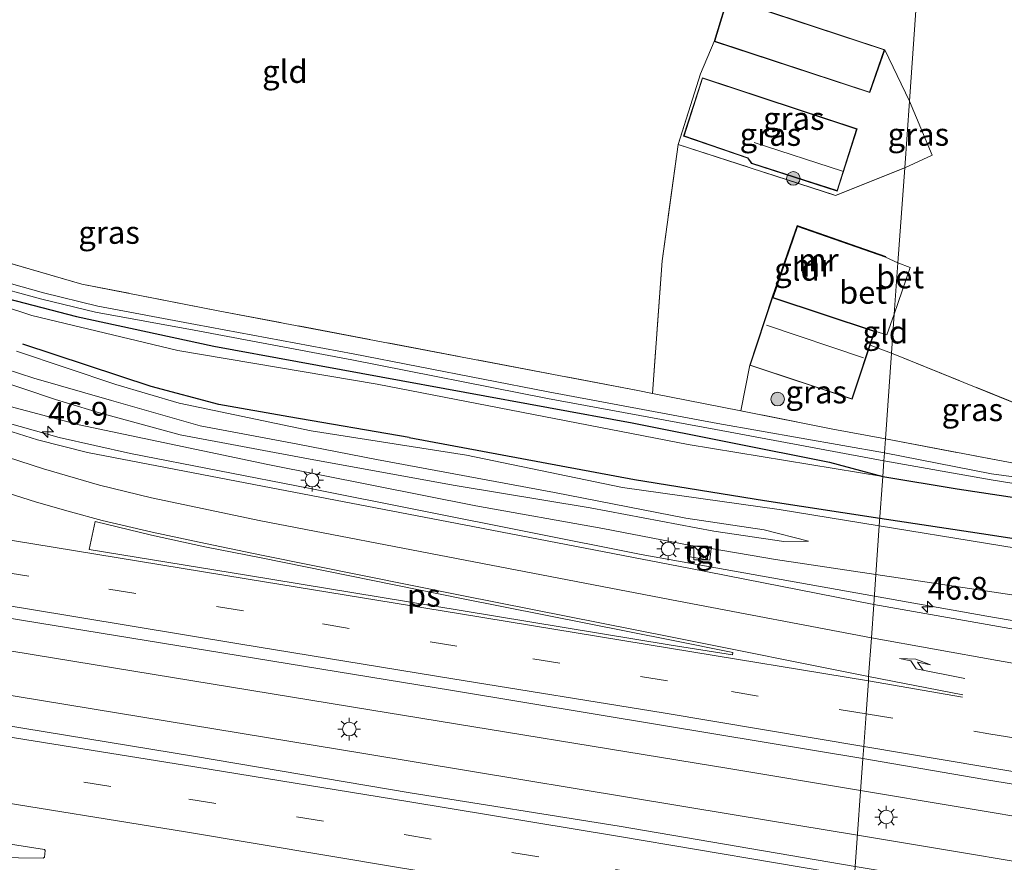
# Model space of a CAD drawing. Units: metres. Extents: x 119993 to 130004, y 394295 to 400001.
# Drawn here: x 125253 to 125361, y 395835 to 395928 of the extents above; entities that cross this region are included whole.
import ezdxf
from ezdxf.enums import TextEntityAlignment as Align

# ---------------------------------------------------------------- set-up
doc = ezdxf.new("R2010")
doc.units = ezdxf.units.M
for name, pattern in [('IE-TERREINAFSCHEIDING', [10, 8, -2]), ('VW-1-3_STREEP', [4, 1, -3]), ('VW-3-9_STREEP', [12, 3, -9])]:
    doc.linetypes.add(name, pattern=pattern)
doc.layers.get('0').update_dxf_attribs({"lineweight": 25})
for name, color, linetype, lineweight in [('B-ME-AM-KILOMETR-S-B1', 7, 'Continuous', 18), ('B-ME-BV-GELEIDECONSTRUCTIE-GELEIDERAIL-L-B1', 213, 'BV-GELEIDERAIL', 18), ('B-ME-GR-BOOM-S-B1', 93, 'Continuous', 18), ('B-ME-GW-KRUINLIJN-L-B1', 93, 'Continuous', 18), ('B-ME-GW-TEENLIJN-L-B1', 93, 'Continuous', 18), ('B-ME-IE-GRASLAND-GV-B6', 93, 'Continuous', 18), ('B-ME-IE-GRONDWERKLIJN-GROND_INGERICHT-GV-B6', 253, 'Continuous', 18), ('B-ME-IE-HULPGEOMETRIE-L-B1', 53, 'Continuous', 18), ('B-ME-IE-INRICHTINGSELEMENT-S-B1', 253, 'Continuous', 18), ('B-ME-IE-MEUBILAIR_WEGMEUBILAIR-LICHTMAST-S-B1', 8, 'Continuous', 18), ('B-ME-IE-TERREINAFSCHEIDING-RASTERHEKWERK-L-B1', 8, 'IE-TERREINAFSCHEIDING', 18), ('B-ME-KG-KADASTRAAL-DAKRAND-L-B1', 13, 'Continuous', 18), ('B-ME-KG-KADASTRAAL-NOKLIJN-L-B1', 13, 'Continuous', 18), ('B-ME-MW-MUUR-GV-B6', 8, 'IE-TERREINAFSCHEIDING-KUNSTMATIG', 18), ('B-ME-MW-MUUR-L-B1', 8, 'IE-TERREINAFSCHEIDING-KUNSTMATIG', 18), ('B-ME-OG-WATER-GV-B6', 153, 'Continuous', 18), ('B-ME-VH-VERH_SOORT-BETON-OVERIG-GV-B6', 8, 'IE-TERREINAFSCHEIDING-NATUURLIJK-HOUTWAL', 18), ('B-ME-VH-VERH_SOORT-BITUMEN-GV-B6', 8, 'IE-TERREINAFSCHEIDING-NATUURLIJK-HOUTWAL', 18), ('B-ME-VH-VERH_SOORT-TEGELS-GV-B6', 8, 'Continuous', 18), ('B-ME-VW-MARKERING-13STREEP-045-L-B1', 255, 'VW-1-3_STREEP', 18), ('B-ME-VW-MARKERING-39STREEP-015-L-B1', 255, 'VW-3-9_STREEP', 18), ('B-ME-VW-MARKERING-PIJLRE750-S-B1', 7, 'Continuous', 18), ('B-ME-VW-MARKERING-STREEP-015-L-B1', 7, 'Continuous', 18), ('B-ME-VW-MARKERING-VLAKMARK-GV-B6', 7, 'Continuous', 18)]:
    doc.layers.add(name, color=color, linetype=linetype, lineweight=lineweight)
doc.layers.add('B-ME-GR-BOMENRIJ-L-B1', color=10, linetype='Continuous')
doc.layers.add('B-ME-GW-INSTEEKWATERGANG-L-B1', color=10, linetype='Continuous')
doc.styles.add('NLCS-ISO', font='NLCS-ISO.TTF')
doc.linetypes.add('BV-GELEIDERAIL', pattern='A,10,-3,[108,NLCS.SHX,S=1,R=0,X=0,Y=0],-3', length=16)
doc.linetypes.add('IE-TERREINAFSCHEIDING-KUNSTMATIG', pattern='A,4,[82,NLCS.SHX,S=0.75,R=90,X=0,Y=0],4,-2', length=10)
doc.linetypes.add('IE-TERREINAFSCHEIDING-NATUURLIJK-HOUTWAL', pattern='A,7,-1.5,[67,NLCS.SHX,S=0.75,R=45,X=0,Y=0],-1.5,7,-1.5,[70,NLCS.SHX,S=0.75,R=0,X=0,Y=0],-1.5', length=20)

# ---------------------------------------------------------------- blocks, each defined once
blk = doc.blocks.new('hecto')
for p, q in [((0, 0.625), (-0.625, 0)), ((0, -0.625), (0, 0.625)), ((-0.625, 0), (0.625, 0)), ((0.625, 0), (0, -0.625))]:
    blk.add_line(p, q)
blk = doc.blocks.new('pijlr')
for p, q in [((0, 0, 0.1), (5.45, 0, 0.1)), ((5.45, -0.75, 0.1), (4.7, 0, 0.1)), ((6.2, -0.75, 0.1), (5.45, 0, 0.1)), ((4, -0.75, 0.1), (5.45, -0.75, 0.1)), ((5.7, -1.05, 0.1), (4, -0.75, 0.1)), ((7.5, -0.75, 0.1), (5.7, -1.05, 0.1)), ((7.5, -0.75, 0.1), (6.2, -0.75, 0.1))]:
    blk.add_line(p, q)
blk = doc.blocks.new('boom')
h = blk.add_hatch(color=256)
edge = h.paths.add_edge_path()
edge.add_arc((0, 0), 0.75, 0, 360)
blk.add_circle((0, 0), 0.75)
blk = doc.blocks.new('kast')
blk.add_line((-0.75, -0.75), (0.75, 0.75))
blk.add_lwpolyline([(-0.75, 0.75), (0.75, 0.75), (0.75, -0.75), (-0.75, -0.75)], close=True)
blk = doc.blocks.new('lantaarnpaal')
for p, q in [((0, 0.75), (0, 1.25)), ((-0.75, 0), (-1.25, 0)), ((-0.88, 0.88), (-0.53, 0.53)), ((0.53, 0.53), (0.88, 0.88)), ((0.75, 0), (1.25, 0)), ((-0.53, -0.53), (-0.88, -0.88)), ((0, -0.75), (0, -1.25)), ((0.53, -0.53), (0.88, -0.88))]:
    blk.add_line(p, q)
blk.add_circle((0, 0), 0.75)

msp = doc.modelspace()

# ---------------------------------------------------------------- linework, layer by layer
at = {"layer": 'B-ME-BV-GELEIDECONSTRUCTIE-GELEIDERAIL-L-B1'}
for points in [[(125347.083, 395864.396, 16.201), (125321.459, 395868.972, 16.37), (125284.878, 395876.256, 16.557), (125265.286, 395880.069, 16.66), (125257.452, 395881.82, 16.693), (125247.147, 395884.736, 16.773), (125239.642, 395887.406, 16.84), (125233.561, 395890.093, 16.923), (125227.626, 395893.041, 16.917), (125213.367, 395900.628, 16.777), (125199.215, 395908.064, 16.71), (125183.572, 395915.684, 16.583), (125169.979, 395922.141, 16.483), (125152.226, 395929.735, 16.34), (125132.337, 395937.568, 16.11), (125113.406, 395944.566, 15.717), (125096.851, 395950.182, 15.46), (125079.975, 395955.425, 15.047), (125065.054, 395959.7, 14.67), (125048.938, 395963.861, 14.38), (125034.82, 395967.278, 14.047), (125018.869, 395970.797, 13.597), (125013.716, 395971.896, 13.34), (125002.706, 395974.25, 12.65)], [(124975.089, 395903.622, 18.271), (124996.848, 395899.177, 17.67), (124999.486, 395898.728, 18.27), (125015.219, 395895.923, 18.213), (125041.603, 395891.777, 18.153), (125070.411, 395887.28, 18.02), (125107.205, 395881.559, 17.787), (125144.088, 395875.825, 17.59), (125180.997, 395869.938, 17.357), (125216.554, 395864.21, 17.123), (125254.703, 395857.943, 16.9), (125291.63, 395851.875, 16.653), (125331.097, 395845.439, 16.447), (125345.569, 395843.017, 16.35)], [(125345.221, 395838.109, 16.428), (125331.678, 395840.366, 16.507), (125290.954, 395847.091, 16.75), (125247.47, 395854.239, 17.09), (125206.695, 395860.743, 17.297), (125162.01, 395867.925, 17.547), (125117.179, 395875.017, 17.807), (125073.701, 395881.817, 18.08), (125044.773, 395886.31, 18.183), (125026.248, 395889.159, 18.29), (125005.229, 395892.259, 18.327), (124998.569, 395893.108, 18.32), (124985.179, 395894.428, 18.343), (124973.88, 395895.597, 18.334)], [(125679.562, 395801.082, 14.447), (125664.62, 395803.937, 15.053), (125656.724, 395805.488, 15.23), (125638.443, 395809.058, 15.277), (125616.15, 395813.337, 15.317), (125605.631, 395815.385, 15.36), (125592.644, 395818.141, 15.37), (125579.648, 395821.047, 15.377), (125558.76, 395825.598, 15.45), (125539.203, 395829.805, 15.467), (125517.056, 395834.517, 15.46), (125509.12, 395836.115, 15.487), (125499.98, 395837.876, 15.503), (125488.191, 395839.943, 15.547), (125467.147, 395843.61, 15.59), (125439.523, 395848.479, 15.713), (125415.947, 395852.469, 15.85), (125398.927, 395855.404, 15.903), (125359.468, 395862.184, 16.12), (125347.083, 395864.396, 16.201)], [(125345.569, 395843.017, 16.35), (125366.595, 395839.498, 16.21), (125404.186, 395833.183, 16.017), (125434.982, 395828.078, 15.86), (125462.468, 395823.424, 15.773), (125488.954, 395818.861, 15.69), (125515.138, 395814.361, 15.61), (125544.02, 395809.338, 15.55), (125575.352, 395803.78, 15.443), (125605.388, 395798.239, 15.32), (125635.579, 395792.519, 15.23), (125663.218, 395787.015, 15.123), (125691.878, 395781.172, 15.05), (125713.589, 395776.476, 14.945)], [(125713.461, 395771.04, 14.977), (125698.809, 395774.332, 15.01), (125658.347, 395782.727, 15.15), (125619.142, 395790.422, 15.343), (125583.748, 395796.99, 15.477), (125547.086, 395803.552, 15.63), (125511.64, 395809.793, 15.72), (125473.541, 395816.45, 15.823), (125434.166, 395823.172, 15.993), (125403.991, 395828.235, 16.137), (125373.784, 395833.348, 16.26), (125345.221, 395838.109, 16.428)]]:
    msp.add_polyline3d(points, dxfattribs=at)
at = {"layer": 'B-ME-GR-BOMENRIJ-L-B1'}
for points in [[(125295.955, 395881.81, 13.003), (125282.706, 395884.091, 13.128), (125275.002, 395885.459, 13.161), (125267.586, 395887.438, 13.122), (125253.468, 395892.081, 13.118)], [(125295.955, 395881.81, 13.003), (125320.709, 395877.221, 13.033), (125335.006, 395874.915, 12.953), (125347.691, 395872.976, 12.864)], [(125347.691, 395872.976, 12.864), (125359.591, 395871.157, 12.78), (125384.701, 395867.276, 12.457), (125405.587, 395864.435, 12.27), (125430.279, 395861.648, 12.257)]]:
    msp.add_polyline3d(points, dxfattribs=at)
at = {"layer": 'B-ME-GW-INSTEEKWATERGANG-L-B1'}
for points in [[(125177.884, 395931.198, 12.137), (125200.232, 395919.888, 11.98), (125210.15, 395914.483, 11.972), (125221.035, 395908.804, 11.963), (125228.32, 395905.518, 11.977), (125236.428, 395902.086, 11.993), (125247.889, 395898.091, 11.99), (125259.349, 395895.132, 11.943), (125274.448, 395891.849, 12.02), (125320.466, 395883.443, 11.813), (125342.146, 395879.116, 11.99), (125348.014, 395877.536, 12.384)], [(125348.014, 395877.536, 12.384), (125356.2, 395876.183, 12.313), (125376.347, 395873.143, 12.243), (125387.463, 395871.934, 12.003), (125409.881, 395868.161, 11.767), (125437.818, 395863.141, 12.027), (125467.059, 395857.509, 11.883), (125495.437, 395851.882, 11.89), (125521.361, 395846.459, 11.88), (125546.605, 395841.244, 11.73), (125572.598, 395835.712, 11.653), (125599.162, 395830.274, 11.563), (125625.169, 395825.115, 11.46), (125650.922, 395819.632, 11.597), (125679.495, 395813.482, 11.633), (125707.306, 395807.596, 11.57), (125714.286, 395806.053, 11.546)]]:
    msp.add_polyline3d(points, dxfattribs=at)
at = {"layer": 'B-ME-GW-KRUINLIJN-L-B1'}
for p, q in [((125317.221, 395871.815, 15.405), (125326.925, 395869.954, 15.483)), ((125329.16, 395869.633, 15.483), (125336.212, 395868.412, 15.357)), ((125336.212, 395868.412, 15.357), (125347.251, 395866.762, 15.224))]:
    msp.add_line(p, q, dxfattribs=at)
for points in [[(124986.337, 395978.285, 12.109), (124989.01, 395977.893, 12.15), (125002.049, 395976.057, 12.497), (125012.49, 395974.022, 12.747), (125023.92, 395971.774, 12.927), (125035.968, 395969.023, 13.147), (125058.524, 395963.465, 13.657), (125072.936, 395959.597, 13.98), (125090.473, 395954.217, 14.347), (125108.042, 395948.096, 14.76), (125122.481, 395942.752, 15.057), (125143.338, 395934.995, 15.343), (125158.482, 395928.652, 15.537), (125175.331, 395921.316, 15.613), (125192.005, 395913.283, 15.84), (125211.495, 395903.145, 15.92), (125226.473, 395895.144, 16.017), (125236.843, 395890.432, 16.027), (125248.038, 395886.297, 15.9), (125259.656, 395883.226, 15.71), (125280.394, 395878.852, 15.66), (125303.267, 395874.315, 15.44), (125317.221, 395871.815, 15.405)], [(125177.884, 395931.198, 12.137), (125193.466, 395922.664, 12.61), (125214.628, 395911.015, 12.627), (125227.256, 395904.812, 12.59), (125240.546, 395899.8, 12.673), (125254.462, 395895.244, 12.523), (125270.506, 395891.405, 12.61), (125292.426, 395887.677, 12.523), (125326.625, 395881.071, 12.57), (125348.014, 395877.536, 12.384)], [(125339.85, 395870.426, 14.504), (125334.958, 395871.659, 14.425), (125326.343, 395872.965, 14.4), (125311.92, 395875.764, 14.377), (125292.34, 395879.398, 14.432), (125283.7, 395881.092, 14.381), (125272.946, 395883.099, 14.477), (125263.21, 395885.878, 14.428), (125254.692, 395888.332, 14.44), (125246.763, 395890.907, 14.601)], [(125347.251, 395866.762, 15.224), (125366.391, 395863.902, 14.993), (125408.906, 395856.424, 14.843), (125441.34, 395851.267, 14.707), (125479.945, 395844.402, 14.57), (125517.212, 395836.641, 14.467)]]:
    msp.add_polyline3d(points, dxfattribs=at)
at = {"layer": 'B-ME-GW-TEENLIJN-L-B1'}
msp.add_line((125336.603, 395873.901, 12.91), (125347.629, 395872.105, 12.869), dxfattribs=at)
for points in [[(125252.773, 395891.312, 13.173), (125263.674, 395887.642, 13.321), (125270.665, 395885.59, 13.221), (125285.155, 395882.553, 13.3), (125302.243, 395879.879, 12.995), (125319.399, 395876.343, 13.338), (125336.603, 395873.901, 12.91)], [(125248.756, 395888.744, 14.691), (125253.48, 395887.225, 14.743), (125257.043, 395885.992, 14.767), (125261.892, 395884.538, 14.703), (125270.748, 395882.127, 14.679), (125285.051, 395879.43, 14.534), (125300.987, 395876.552, 14.531), (125315.857, 395874.112, 14.544), (125329.442, 395871.542, 14.662), (125337.128, 395870.404, 14.577), (125339.85, 395870.426, 14.504)], [(125528.256, 395838.2, 12.5), (125505.389, 395843.194, 12.353), (125485.986, 395847.667, 12.313), (125465.465, 395851.729, 12.423), (125441.192, 395856.249, 12.677), (125412.854, 395860.836, 12.497), (125370.992, 395868.301, 12.783), (125347.629, 395872.105, 12.869)]]:
    msp.add_polyline3d(points, dxfattribs=at)
at = {"layer": 'B-ME-IE-GRASLAND-GV-B6'}
for points in [[(125342.146, 395879.116, 11.99), (125348.014, 395877.536, 12.384), (125326.625, 395881.071, 12.57), (125292.426, 395887.677, 12.523), (125270.506, 395891.405, 12.61), (125254.462, 395895.244, 12.523), (125240.546, 395899.8, 12.673), (125227.256, 395904.812, 12.59), (125214.628, 395911.015, 12.627), (125193.466, 395922.664, 12.61), (125177.884, 395931.198, 12.137), (125200.232, 395919.888, 11.98), (125210.15, 395914.483, 11.972), (125221.035, 395908.804, 11.963), (125228.32, 395905.518, 11.977), (125236.428, 395902.086, 11.993), (125247.889, 395898.091, 11.99), (125259.349, 395895.132, 11.943), (125274.448, 395891.849, 12.02), (125320.466, 395883.443, 11.813), (125342.146, 395879.116, 11.99)], [(125350.937, 395918.803, 11.839), (125350.418, 395911.483, 11.706), (125342.808, 395908.429, 11.676), (125325.514, 395914.035, 11.857), (125327.968, 395921.785, 11.783), (125329.48, 395925.352, 11.807), (125346.582, 395919.732, 11.807), (125348.233, 395924.453, 11.807), (125350.937, 395918.803, 11.839)], [(125345.191, 395915.742, 11.757), (125328.172, 395921.371, 11.803), (125326.117, 395914.956, 12.016), (125333.156, 395912.518, 11.716), (125333.589, 395911.935, 11.785), (125343.011, 395908.9, 11.857), (125345.191, 395915.742, 11.757)], [(125350.418, 395911.483, 11.706), (125350.937, 395918.803, 11.839), (125353.43, 395912.862, 11.651), (125350.418, 395911.483, 11.706)], [(125248.596, 395901.96, 11.99), (125259.939, 395898.697, 11.943), (125274.944, 395895.76, 12.02), (125321.094, 395886.982, 11.813), (125322.688, 395886.667, 11.826), (125332.417, 395884.748, 11.907), (125342.528, 395882.753, 11.99), (125348.306, 395881.662, 11.974), (125348.198, 395880.143, 10.927)], [(125240.546, 395899.8, 12.673), (125254.462, 395895.244, 12.523), (125270.506, 395891.405, 12.61), (125292.426, 395887.677, 12.523), (125326.625, 395881.071, 12.57), (125348.014, 395877.536, 12.384), (125347.629, 395872.105, 12.869), (125336.603, 395873.901, 12.91), (125319.399, 395876.343, 13.338), (125302.243, 395879.879, 12.995), (125285.155, 395882.553, 13.3), (125270.665, 395885.59, 13.221), (125263.674, 395887.642, 13.321), (125252.773, 395891.312, 13.173)], [(125348.198, 395880.143, 10.927), (125329.888, 395883.382, 11.074), (125311.216, 395886.851, 11.066), (125289.777, 395891.03, 11.115), (125272.446, 395894.229, 11.129), (125261.716, 395896.252, 11.06), (125255.728, 395897.709, 11.058), (125249.57, 395899.43, 11.093)], [(125348.014, 395877.536, 12.384), (125342.146, 395879.116, 11.99), (125320.466, 395883.443, 11.813), (125274.448, 395891.849, 12.02), (125259.349, 395895.132, 11.943), (125247.889, 395898.091, 11.99)], [(125249.331, 395898.718, 11.093), (125255.544, 395897.031, 11.058), (125261.465, 395895.605, 11.06), (125272.302, 395893.606, 11.129), (125289.639, 395890.376, 11.115), (125311.14, 395886.125, 11.066), (125329.642, 395882.703, 11.074), (125348.136, 395879.257, 10.927), (125348.014, 395877.536, 12.384)], [(125252.773, 395891.312, 13.173), (125263.674, 395887.642, 13.321), (125270.665, 395885.59, 13.221), (125285.155, 395882.553, 13.3), (125302.243, 395879.879, 12.995), (125319.399, 395876.343, 13.338), (125336.603, 395873.901, 12.91), (125347.629, 395872.105, 12.869), (125347.251, 395866.762, 15.224), (125336.212, 395868.412, 15.357), (125329.16, 395869.633, 15.483), (125326.925, 395869.954, 15.483), (125317.221, 395871.815, 15.405), (125303.267, 395874.315, 15.44), (125280.394, 395878.852, 15.66), (125259.656, 395883.226, 15.71), (125248.038, 395886.297, 15.9)], [(125348.306, 395881.662, 11.974), (125342.528, 395882.753, 11.99), (125332.417, 395884.748, 11.907), (125333.385, 395889.759, 11.87), (125344.639, 395886.024, 12.034), (125346.618, 395891.991, 11.87), (125348.974, 395891.086, 11.95), (125348.306, 395881.662, 11.974)], [(125339.85, 395870.426, 14.504), (125334.958, 395871.659, 14.425), (125326.343, 395872.965, 14.4), (125311.92, 395875.764, 14.377), (125292.34, 395879.398, 14.432), (125283.7, 395881.092, 14.381), (125272.946, 395883.099, 14.477), (125263.21, 395885.878, 14.428), (125254.692, 395888.332, 14.44), (125246.763, 395890.907, 14.601)], [(125246.763, 395890.907, 14.601), (125254.692, 395888.332, 14.44), (125263.21, 395885.878, 14.428), (125272.946, 395883.099, 14.477), (125283.7, 395881.092, 14.381), (125292.34, 395879.398, 14.432), (125311.92, 395875.764, 14.377), (125326.343, 395872.965, 14.4), (125334.958, 395871.659, 14.425), (125339.85, 395870.426, 14.504)], [(125348.974, 395891.086, 11.95), (125367.407, 395883.639, 11.987), (125365.953, 395881.425, 12.037), (125364.139, 395878.671, 11.93), (125348.306, 395881.662, 11.974), (125348.974, 395891.086, 11.95)], [(125248.756, 395888.744, 14.691), (125253.48, 395887.225, 14.743), (125257.043, 395885.992, 14.767), (125261.892, 395884.538, 14.703), (125270.748, 395882.127, 14.679), (125285.051, 395879.43, 14.534), (125300.987, 395876.552, 14.531), (125315.857, 395874.112, 14.544), (125329.442, 395871.542, 14.662), (125337.128, 395870.404, 14.577), (125339.85, 395870.426, 14.504)], [(125339.85, 395870.426, 14.504), (125337.128, 395870.404, 14.577), (125329.442, 395871.542, 14.662), (125315.857, 395874.112, 14.544), (125300.987, 395876.552, 14.531), (125285.051, 395879.43, 14.534), (125270.748, 395882.127, 14.679), (125261.892, 395884.538, 14.703), (125257.043, 395885.992, 14.767), (125253.48, 395887.225, 14.743), (125248.756, 395888.744, 14.691)], [(125248.038, 395886.297, 15.9), (125259.656, 395883.226, 15.71), (125280.394, 395878.852, 15.66), (125303.267, 395874.315, 15.44), (125317.221, 395871.815, 15.405), (125326.925, 395869.954, 15.483), (125326.811, 395868.694, 15.483), (125329.012, 395868.348, 15.483), (125329.16, 395869.633, 15.483), (125336.212, 395868.412, 15.357), (125347.251, 395866.762, 15.224), (125347.018, 395863.484, 15.434)], [(125347.018, 395863.484, 15.434), (125326.688, 395867.447, 15.639), (125302.934, 395872.042, 15.692), (125279.81, 395876.481, 15.847), (125260.568, 395880.16, 15.937), (125255.063, 395881.586, 15.956), (125249.457, 395883.318, 16.013)], [(125348.198, 395880.143, 10.927), (125348.306, 395881.662, 11.974), (125364.139, 395878.671, 11.93), (125365.953, 395881.425, 12.037), (125368.197, 395880.316, 12.07), (125367.379, 395878.261, 12.023), (125372.202, 395877.419, 12.147), (125389.689, 395874.285, 11.973), (125409.995, 395871.03, 11.757), (125427.204, 395867.46, 11.797), (125442.185, 395864.769, 11.92), (125465.814, 395860.303, 11.867), (125474.866, 395858.12, 11.913), (125482.853, 395856.709, 11.927), (125513.216, 395850.479, 11.82), (125541.161, 395844.821, 11.737), (125572.931, 395838.368, 11.643), (125611.284, 395830.418, 11.533), (125641.407, 395824.025, 11.533), (125670.578, 395818.352, 11.607)], [(125467.059, 395857.509, 11.883), (125437.818, 395863.141, 12.027), (125409.881, 395868.161, 11.767), (125387.463, 395871.934, 12.003), (125376.347, 395873.143, 12.243), (125356.2, 395876.183, 12.313), (125348.014, 395877.536, 12.384), (125348.136, 395879.257, 10.927), (125359.91, 395877.171, 11.286), (125363.321, 395876.606, 11.256), (125365.594, 395876.153, 11.225), (125379.69, 395873.92, 11.163), (125400.488, 395870.856, 10.917), (125425.125, 395866.549, 10.95), (125449.981, 395861.646, 11.008), (125477.003, 395856.328, 10.969)], [(125667.315, 395817.795, 10.723), (125642.334, 395822.77, 10.656), (125616.019, 395828.282, 10.563), (125588.189, 395834.026, 10.718), (125561.586, 395839.562, 10.715), (125534.123, 395845.323, 10.866), (125504.873, 395851.045, 10.95), (125477.154, 395856.772, 10.969), (125450.092, 395862.232, 11.008), (125425.208, 395867.025, 10.95), (125400.63, 395871.376, 10.917), (125379.819, 395874.556, 11.163), (125365.759, 395876.961, 11.225), (125365.67, 395877.329, 11.146), (125366.521, 395879.353, 11.019), (125366.423, 395879.66, 11.019), (125365.758, 395880.074, 11.019), (125365.548, 395879.929, 11.019), (125364.143, 395877.417, 11.241), (125363.486, 395877.341, 11.256), (125359.979, 395877.827, 11.286), (125348.198, 395880.143, 10.927)], [(125465.465, 395851.729, 12.423), (125441.192, 395856.249, 12.677), (125412.854, 395860.836, 12.497), (125370.992, 395868.301, 12.783), (125347.629, 395872.105, 12.869), (125348.014, 395877.536, 12.384), (125356.2, 395876.183, 12.313), (125376.347, 395873.143, 12.243), (125387.463, 395871.934, 12.003), (125409.881, 395868.161, 11.767), (125437.818, 395863.141, 12.027), (125467.059, 395857.509, 11.883)], [(125479.945, 395844.402, 14.57), (125441.34, 395851.267, 14.707), (125408.906, 395856.424, 14.843), (125366.391, 395863.902, 14.993), (125347.251, 395866.762, 15.224), (125347.629, 395872.105, 12.869), (125370.992, 395868.301, 12.783), (125412.854, 395860.836, 12.497), (125441.192, 395856.249, 12.677), (125465.465, 395851.729, 12.423)], [(125347.018, 395863.484, 15.434), (125347.251, 395866.762, 15.224), (125366.391, 395863.902, 14.993), (125408.906, 395856.424, 14.843), (125441.34, 395851.267, 14.707), (125479.945, 395844.402, 14.57), (125517.212, 395836.641, 14.467), (125533.093, 395832.979, 14.505), (125534.106, 395833.137, 14.512), (125535.313, 395833.607, 14.483), (125536.482, 395833.834, 14.502), (125545.245, 395832.522, 14.556), (125547.04, 395831.736, 14.547), (125547.949, 395830.879, 14.545), (125548.376, 395830.272, 14.568), (125552.702, 395829.151, 14.477), (125591.028, 395821.875, 14.303), (125627.73, 395814.815, 14.283), (125660.291, 395808.213, 14.267)], [(125230.25, 395865.586, 16.429), (125253.529, 395861.706, 16.319), (125277.126, 395857.871, 16.139), (125300.698, 395854.008, 16.033), (125323.913, 395850.188, 15.874), (125345.818, 395846.545, 15.623), (125344.977, 395834.656, 15.73)], [(125665.116, 395802.928, 14.547), (125641.939, 395807.522, 14.526), (125618.872, 395811.943, 14.536), (125595.091, 395816.671, 14.55), (125583.099, 395819.383, 14.545), (125571.72, 395821.961, 14.642), (125549.535, 395826.642, 14.651), (125525.648, 395831.896, 14.652), (125506.555, 395835.896, 14.641), (125500.635, 395836.803, 14.693), (125478.47, 395840.794, 14.773), (125455.359, 395844.868, 14.816), (125431.332, 395848.936, 14.892), (125408.192, 395852.889, 15.042), (125385.081, 395856.817, 15.127), (125361.352, 395860.933, 15.252), (125347.018, 395863.484, 15.434)], [(125344.977, 395834.656, 15.73), (125319.023, 395839.09, 15.906), (125296.047, 395842.771, 16.021), (125272.239, 395846.792, 16.179), (125248.729, 395850.646, 16.311)], [(125473.417, 395813.024, 15.048), (125449.789, 395817.053, 15.188), (125426.202, 395821.074, 15.25), (125402.273, 395825.106, 15.373), (125378.811, 395829.057, 15.493), (125354.722, 395833.062, 15.66), (125344.977, 395834.656, 15.73), (125345.818, 395846.545, 15.623), (125359.024, 395844.271, 15.5), (125382.527, 395840.387, 15.507), (125405.972, 395836.45, 15.335), (125429.341, 395832.576, 15.221), (125453.002, 395828.491, 15.127), (125476.47, 395824.508, 15.099)], [(125247.163, 395837.909, 16.058), (125255.842, 395836.541, 16.002), (125255.932, 395836.445, 16.004), (125255.831, 395835.692, 16.023), (125255.689, 395835.578, 16.024), (125247.529, 395835.686, 16.068)]]:
    msp.add_polyline3d(points, dxfattribs=at)
at = {"layer": 'B-ME-IE-GRONDWERKLIJN-GROND_INGERICHT-GV-B6'}
for points in [[(125211.489, 395979.934, 11.568), (125266.878, 395953.326, 11.653), (125331.272, 395945.137, 11.6), (125331.152, 395934.439, 11.598), (125330.947, 395930.184, 11.807), (125329.48, 395925.352, 11.807), (125327.968, 395921.785, 11.783), (125325.514, 395914.035, 11.857), (125323.757, 395901.253, 11.822), (125322.688, 395886.667, 11.826), (125321.094, 395886.982, 11.813), (125274.944, 395895.76, 12.02), (125259.939, 395898.697, 11.943), (125248.596, 395901.96, 11.99), (125238.136, 395905.569, 11.993), (125223.286, 395912.164, 11.963), (125202.409, 395923.726, 11.98), (125211.489, 395979.934, 11.568)], [(125331.272, 395945.137, 11.6), (125352.61, 395942.423, 11.518), (125350.937, 395918.803, 11.839), (125348.233, 395924.453, 11.807), (125330.947, 395930.184, 11.807), (125331.152, 395934.439, 11.598), (125331.272, 395945.137, 11.6)], [(125391.108, 395936.29, 11.457), (125388.925, 395931.207, 11.513), (125388.842, 395930.996, 11.514), (125386.714, 395925.603, 11.532), (125386.537, 395925.155, 11.533), (125379.484, 395908.25, 11.597), (125374.105, 395895.557, 11.88), (125371.694, 395889.989, 12.03), (125367.407, 395883.639, 11.987), (125348.974, 395891.086, 11.95), (125349.278, 395895.379, 11.619), (125351.033, 395900.504, 11.712), (125349.677, 395901.006, 11.726), (125350.418, 395911.483, 11.706), (125353.43, 395912.862, 11.651), (125350.937, 395918.803, 11.839), (125352.61, 395942.423, 11.518), (125391.108, 395936.29, 11.457)], [(125349.677, 395901.006, 11.726), (125348.305, 395901.631, 11.699), (125348.338, 395901.726, 11.699), (125338.582, 395905.141, 11.752), (125335.867, 395897.242, 11.87), (125333.385, 395889.759, 11.87), (125332.417, 395884.748, 11.907), (125322.688, 395886.667, 11.826), (125323.757, 395901.253, 11.822), (125325.514, 395914.035, 11.857), (125342.808, 395908.429, 11.676), (125350.418, 395911.483, 11.706), (125349.677, 395901.006, 11.726)], [(125349.278, 395895.379, 11.619), (125348.974, 395891.086, 11.95), (125346.618, 395891.991, 11.87), (125347.122, 395893.508, 11.87), (125348.442, 395893.105, 11.658), (125349.278, 395895.379, 11.619)]]:
    msp.add_polyline3d(points, dxfattribs=at)
at = {"layer": 'B-ME-IE-HULPGEOMETRIE-L-B1'}
msp.add_polyline3d([(125344.977, 395834.656, 15.73), (125345.818, 395846.545, 15.623), (125345.912, 395847.866, 15.653), (125346.166, 395851.447, 15.599), (125346.423, 395855.076, 15.559), (125346.456, 395855.541, 15.559), (125346.757, 395859.797, 15.451), (125347.018, 395863.484, 15.434), (125347.251, 395866.762, 15.224), (125347.629, 395872.105, 12.869), (125348.014, 395877.536, 12.384), (125348.136, 395879.257, 10.927), (125348.198, 395880.143, 10.927), (125348.306, 395881.662, 11.974), (125348.974, 395891.086, 11.95), (125349.278, 395895.379, 11.619), (125349.677, 395901.006, 11.726), (125350.418, 395911.483, 11.706), (125350.937, 395918.803, 11.839), (125352.61, 395942.423, 11.518)], dxfattribs=at)
at = {"layer": 'B-ME-IE-TERREINAFSCHEIDING-RASTERHEKWERK-L-B1'}
for p, q in [((125350.937, 395918.803, 11.839), (125348.233, 395924.453, 11.807)), ((125348.974, 395891.086, 11.95), (125346.618, 395891.991, 11.87)), ((125348.974, 395891.086, 11.95), (125367.407, 395883.639, 11.987)), ((125333.385, 395889.759, 11.87), (125332.417, 395884.748, 11.907))]:
    msp.add_line(p, q, dxfattribs=at)
for points in [[(125348.306, 395881.662, 11.974), (125342.528, 395882.753, 11.99), (125332.417, 395884.748, 11.907), (125322.688, 395886.667, 11.826), (125321.094, 395886.982, 11.813), (125274.944, 395895.76, 12.02), (125259.939, 395898.697, 11.943), (125248.596, 395901.96, 11.99), (125238.136, 395905.569, 11.993), (125223.286, 395912.164, 11.963), (125202.409, 395923.726, 11.98), (125197.042, 395926.678, 11.982), (125184.692, 395933.469, 11.987), (125164.627, 395942.942, 11.823), (125149.079, 395949.533, 11.687), (125123.901, 395959.561, 11.317), (125103.609, 395967.075, 11.077), (125085.775, 395973.174, 11.13), (125070.671, 395977.568, 11.047), (125051.471, 395982.774, 10.877), (125038.583, 395985.691, 10.837), (125019.348, 395989.9, 10.923), (124991.89, 395995.502, 10.88), (124989.026, 395996.13, 10.89)], [(125329.48, 395925.352, 11.807), (125327.968, 395921.785, 11.783), (125325.514, 395914.035, 11.857), (125323.757, 395901.253, 11.822), (125322.688, 395886.667, 11.826)], [(125350.418, 395911.483, 11.706), (125353.43, 395912.862, 11.651), (125350.937, 395918.803, 11.839)], [(125325.514, 395914.035, 11.857), (125342.808, 395908.429, 11.676), (125350.418, 395911.483, 11.706)], [(125348.306, 395881.662, 11.974), (125364.139, 395878.671, 11.93), (125365.953, 395881.425, 12.037)]]:
    msp.add_polyline3d(points, dxfattribs=at)
at = {"layer": 'B-ME-KG-KADASTRAAL-DAKRAND-L-B1'}
for points in [[(125346.551, 395919.795, 13.514), (125348.169, 395924.422, 13.884), (125330.98, 395930.121, 13.798), (125329.542, 395925.384, 13.372), (125346.551, 395919.795, 13.514)], [(125345.128, 395915.71, 13.231), (125342.978, 395908.963, 13.567), (125333.62, 395911.977, 13.594), (125333.187, 395912.56, 13.843), (125326.18, 395914.987, 13.843), (125328.205, 395921.307, 13.294), (125345.128, 395915.71, 13.231)], [(125333.448, 395889.791, 13.478), (125344.607, 395886.087, 13.492), (125347.059, 395893.477, 13.647), (125335.899, 395897.179, 13.647), (125333.448, 395889.791, 13.478)]]:
    msp.add_polyline3d(points, dxfattribs=at)
at = {"layer": 'B-ME-KG-KADASTRAAL-NOKLIJN-L-B1'}
for p, q in [((125333.855, 395914.268, 15.289), (125343.586, 395911.105, 15.41)), ((125345.894, 395890.593, 15.432), (125335.23, 395894.185, 15.421))]:
    msp.add_line(p, q, dxfattribs=at)
at = {"layer": 'B-ME-MW-MUUR-GV-B6'}
msp.add_polyline3d([(125335.962, 395897.211, 11.87), (125335.867, 395897.242, 11.87), (125338.582, 395905.141, 11.752), (125348.338, 395901.726, 11.699), (125348.305, 395901.631, 11.699), (125338.644, 395905.013, 11.752), (125335.962, 395897.211, 11.87)], dxfattribs=at)
at = {"layer": 'B-ME-MW-MUUR-L-B1'}
msp.add_polyline3d([(125348.242, 395901.706, 11.861), (125338.613, 395905.077, 11.921), (125335.931, 395897.273, 12.003)], dxfattribs=at)
at = {"layer": 'B-ME-OG-WATER-GV-B6'}
for points in [[(125249.57, 395899.43, 11.093), (125255.728, 395897.709, 11.058), (125261.716, 395896.252, 11.06), (125272.446, 395894.229, 11.129), (125289.777, 395891.03, 11.115), (125311.216, 395886.851, 11.066), (125329.888, 395883.382, 11.074), (125348.198, 395880.143, 10.927), (125348.136, 395879.257, 10.927)], [(125348.136, 395879.257, 10.927), (125329.642, 395882.703, 11.074), (125311.14, 395886.125, 11.066), (125289.639, 395890.376, 11.115), (125272.302, 395893.606, 11.129), (125261.465, 395895.605, 11.06), (125255.544, 395897.031, 11.058), (125249.331, 395898.718, 11.093)], [(125667.136, 395817.167, 10.723), (125642.223, 395822.246, 10.656), (125615.914, 395827.663, 10.563), (125588.029, 395833.458, 10.718), (125561.47, 395839.143, 10.715), (125534.022, 395844.734, 10.866), (125504.724, 395850.548, 10.95), (125477.003, 395856.328, 10.969), (125449.981, 395861.646, 11.008), (125425.125, 395866.549, 10.95), (125400.488, 395870.856, 10.917), (125379.69, 395873.92, 11.163), (125365.594, 395876.153, 11.225), (125363.321, 395876.606, 11.256), (125359.91, 395877.171, 11.286), (125348.136, 395879.257, 10.927), (125348.198, 395880.143, 10.927)], [(125348.198, 395880.143, 10.927), (125359.979, 395877.827, 11.286), (125363.486, 395877.341, 11.256), (125364.143, 395877.417, 11.241), (125365.548, 395879.929, 11.019), (125365.758, 395880.074, 11.019), (125366.423, 395879.66, 11.019), (125366.521, 395879.353, 11.019), (125365.67, 395877.329, 11.146), (125365.759, 395876.961, 11.225), (125379.819, 395874.556, 11.163), (125400.63, 395871.376, 10.917), (125425.208, 395867.025, 10.95), (125450.092, 395862.232, 11.008), (125477.154, 395856.772, 10.969), (125504.873, 395851.045, 10.95), (125534.123, 395845.323, 10.866), (125561.586, 395839.562, 10.715), (125588.189, 395834.026, 10.718), (125616.019, 395828.282, 10.563), (125642.334, 395822.77, 10.656), (125667.315, 395817.795, 10.723)]]:
    msp.add_polyline3d(points, dxfattribs=at)
at = {"layer": 'B-ME-VH-VERH_SOORT-BETON-OVERIG-GV-B6'}
for points in [[(125349.278, 395895.379, 11.619), (125348.442, 395893.105, 11.658), (125347.122, 395893.508, 11.87), (125335.962, 395897.211, 11.87), (125338.644, 395905.013, 11.752), (125348.305, 395901.631, 11.699), (125349.677, 395901.006, 11.726), (125349.278, 395895.379, 11.619)], [(125349.677, 395901.006, 11.726), (125351.033, 395900.504, 11.712), (125349.278, 395895.379, 11.619), (125349.677, 395901.006, 11.726)]]:
    msp.add_polyline3d(points, dxfattribs=at)
at = {"layer": 'B-ME-VH-VERH_SOORT-BITUMEN-GV-B6'}
for points in [[(125249.457, 395883.318, 16.013), (125255.063, 395881.586, 15.956), (125260.568, 395880.16, 15.937), (125279.81, 395876.481, 15.847), (125302.934, 395872.042, 15.692), (125326.688, 395867.447, 15.639), (125347.018, 395863.484, 15.434), (125346.757, 395859.797, 15.451), (125346.456, 395855.541, 15.559), (125346.423, 395855.076, 15.559), (125346.166, 395851.447, 15.599), (125345.912, 395847.866, 15.653), (125345.818, 395846.545, 15.623)], [(125345.818, 395846.545, 15.623), (125323.913, 395850.188, 15.874), (125300.698, 395854.008, 16.033), (125277.126, 395857.871, 16.139), (125253.529, 395861.706, 16.319), (125230.25, 395865.586, 16.429)], [(125663.889, 395790.324, 14.49), (125640.55, 395794.879, 14.519), (125616.925, 395799.47, 14.588), (125601.596, 395802.35, 14.616), (125593.591, 395803.848, 14.703), (125570.387, 395808.123, 14.783), (125547.157, 395812.236, 14.861), (125523.869, 395816.306, 14.899), (125500.088, 395820.419, 14.887), (125476.47, 395824.508, 15.099), (125453.002, 395828.491, 15.127), (125429.341, 395832.576, 15.221), (125405.972, 395836.45, 15.335), (125382.527, 395840.387, 15.507), (125359.024, 395844.271, 15.5), (125345.818, 395846.545, 15.623), (125345.912, 395847.866, 15.653), (125346.166, 395851.447, 15.599), (125346.423, 395855.076, 15.559), (125346.456, 395855.541, 15.559), (125346.757, 395859.797, 15.451), (125347.018, 395863.484, 15.434)], [(125347.018, 395863.484, 15.434), (125361.352, 395860.933, 15.252), (125385.081, 395856.817, 15.127), (125408.192, 395852.889, 15.042), (125431.332, 395848.936, 14.892), (125455.359, 395844.868, 14.816), (125478.47, 395840.794, 14.773), (125500.635, 395836.803, 14.693), (125506.555, 395835.896, 14.641), (125525.648, 395831.896, 14.652), (125549.535, 395826.642, 14.651), (125571.72, 395821.961, 14.642), (125583.099, 395819.383, 14.545), (125595.091, 395816.671, 14.55), (125618.872, 395811.943, 14.536), (125641.939, 395807.522, 14.526), (125665.116, 395802.928, 14.547)], [(125248.729, 395850.646, 16.311), (125272.239, 395846.792, 16.179), (125296.047, 395842.771, 16.021), (125319.023, 395839.09, 15.906), (125344.977, 395834.656, 15.73), (125344.903, 395833.628, 15.731), (125344.647, 395830.004, 15.69), (125344.39, 395826.377, 15.587), (125344.245, 395824.326, 15.575), (125343.981, 395820.605, 15.447), (125343.776, 395817.708, 15.368)], [(125247.529, 395835.686, 16.068), (125255.689, 395835.578, 16.024), (125255.831, 395835.692, 16.023), (125255.932, 395836.445, 16.004), (125255.842, 395836.541, 16.002), (125247.163, 395837.909, 16.058)]]:
    msp.add_polyline3d(points, dxfattribs=at)
at = {"layer": 'B-ME-VH-VERH_SOORT-TEGELS-GV-B6'}
msp.add_polyline3d([(125329.16, 395869.633, 15.483), (125329.012, 395868.348, 15.483), (125326.811, 395868.694, 15.483), (125326.925, 395869.954, 15.483), (125329.16, 395869.633, 15.483)], dxfattribs=at)
at = {"layer": 'B-ME-VW-MARKERING-13STREEP-045-L-B1'}
msp.add_polyline3d([(125590.417, 395813.125, 14.674), (125572.523, 395816.326, 14.74), (125548.356, 395820.707, 14.75), (125524.776, 395824.842, 14.837), (125501.058, 395828.957, 14.816), (125477.719, 395833.034, 14.924), (125454.021, 395837.083, 15.031), (125430.378, 395841.145, 15.155), (125406.503, 395845.117, 15.187), (125382.935, 395849.125, 15.285), (125359.569, 395853.029, 15.42)], dxfattribs=at)
at = {"layer": 'B-ME-VW-MARKERING-39STREEP-015-L-B1'}
for points in [[(125346.166, 395851.447, 15.599), (125324.351, 395855.067, 15.789), (125301.196, 395858.877, 15.969), (125277.732, 395862.766, 16.074), (125254.133, 395866.59, 16.168), (125230.69, 395870.413, 16.352), (125207.203, 395874.21, 16.437), (125183.658, 395877.976, 16.622), (125160.15, 395881.714, 16.766), (125136.585, 395885.482, 16.861), (125113.039, 395889.164, 17.058), (125089.518, 395892.812, 17.239), (125066.011, 395896.487, 17.302), (125042.414, 395900.104, 17.418), (125018.974, 395903.74, 17.5), (124995.432, 395907.317, 17.63), (124976.079, 395910.191, 17.621)], [(124972.902, 395889.103, 17.648), (124988.099, 395886.76, 17.632), (125011.766, 395883.185, 17.546), (125035.451, 395879.523, 17.424), (125059.161, 395875.828, 17.252), (125082.803, 395872.152, 17.185), (125106.485, 395868.481, 17.036), (125130.276, 395864.763, 16.847), (125153.558, 395861.109, 16.781), (125177.162, 395857.326, 16.638), (125200.869, 395853.537, 16.489), (125224.527, 395849.692, 16.371), (125248.331, 395845.858, 16.199), (125271.729, 395842.084, 16.182), (125295.398, 395838.176, 15.959), (125318.643, 395834.341, 15.796), (125344.647, 395830.004, 15.69)], [(125346.166, 395851.447, 15.599), (125359.671, 395849.266, 15.523), (125383.151, 395845.292, 15.433), (125406.662, 395841.386, 15.239), (125430.098, 395837.397, 15.152), (125453.604, 395833.388, 15.08), (125477.084, 395829.352, 14.985), (125500.604, 395825.298, 14.882), (125524.077, 395821.211, 14.901), (125547.587, 395817.097, 14.861), (125571.06, 395812.875, 14.763), (125594.501, 395808.583, 14.616), (125617.942, 395804.22, 14.53), (125641.443, 395799.639, 14.492), (125664.821, 395795.003, 14.525), (125688.085, 395790.23, 14.487), (125713.783, 395784.698, 14.429)]]:
    msp.add_polyline3d(points, dxfattribs=at)
at = {"layer": 'B-ME-VW-MARKERING-STREEP-015-L-B1'}
for p, q in [((125346.456, 395855.541, 15.559), (125356.796, 395853.548, 15.494)), ((125356.757, 395853.294, 15.498), (125346.423, 395855.076, 15.559))]:
    msp.add_line(p, q, dxfattribs=at)
for points in [[(124976.623, 395913.805, 17.589), (124995.788, 395910.886, 17.523), (125019.177, 395907.331, 17.424), (125042.834, 395903.694, 17.29), (125066.465, 395900.021, 17.238), (125089.949, 395896.399, 17.121), (125113.367, 395892.757, 16.921), (125137.07, 395889.011, 16.815), (125160.64, 395885.273, 16.691), (125184.239, 395881.531, 16.559), (125207.543, 395877.75, 16.401), (125231.021, 395873.954, 16.311), (125254.58, 395870.134, 16.185), (125278.021, 395866.302, 16.058), (125301.583, 395862.441, 15.813), (125324.578, 395858.675, 15.704), (125346.423, 395855.076, 15.559)], [(125345.912, 395847.866, 15.653), (125323.86, 395851.556, 15.871), (125300.748, 395855.298, 16.048), (125277.228, 395859.163, 16.261), (125253.771, 395863.029, 16.374), (125230.206, 395866.797, 16.515), (125206.782, 395870.606, 16.618), (125182.946, 395874.445, 16.729), (125159.731, 395878.192, 16.853), (125136.483, 395881.861, 16.975), (125112.833, 395885.548, 17.189), (125089.254, 395889.225, 17.294), (125065.746, 395892.881, 17.427), (125041.657, 395896.549, 17.56), (125018.702, 395900.165, 17.705), (124995.104, 395903.709, 17.69), (124975.546, 395906.656, 17.683)], [(124973.429, 395892.605, 17.757), (124988.542, 395890.316, 17.734), (125011.941, 395886.688, 17.613), (125035.949, 395883.03, 17.484), (125059.608, 395879.342, 17.42), (125083.247, 395875.718, 17.25), (125106.814, 395872.034, 17.114), (125130.769, 395868.301, 17.047), (125154.288, 395864.644, 16.933), (125177.827, 395860.838, 16.742), (125201.06, 395857.141, 16.646), (125225.042, 395853.249, 16.471), (125248.398, 395849.47, 16.352), (125272.389, 395845.629, 16.184), (125295.791, 395841.813, 16.054), (125318.833, 395838.019, 15.928), (125344.903, 395833.628, 15.731)], [(125344.39, 395826.377, 15.587), (125318.424, 395830.703, 15.844), (125294.751, 395834.58, 15.982), (125271.351, 395838.479, 16.164), (125247.749, 395842.283, 16.282), (125224.155, 395846.065, 16.45), (125200.36, 395849.898, 16.54), (125176.787, 395853.678, 16.683), (125153.171, 395857.454, 16.773), (125129.825, 395861.158, 16.888), (125106.282, 395864.798, 17.119), (125082.426, 395868.567, 17.199), (125058.714, 395872.253, 17.316), (125034.977, 395875.912, 17.435), (125011.555, 395879.523, 17.603), (124987.599, 395883.173, 17.593), (124972.349, 395885.43, 17.696)], [(125251.783, 395879.653, 15.996), (125255.753, 395878.371, 16.014), (125261.902, 395876.589, 16.002), (125267.598, 395875.186, 15.95), (125279.623, 395872.659, 15.891), (125302.099, 395868.336, 15.807), (125325.544, 395863.829, 15.589), (125346.757, 395859.797, 15.451)], [(125346.456, 395855.541, 15.559), (125324.845, 395859.897, 15.673), (125301.719, 395864.461, 15.98), (125279.714, 395868.891, 16.04), (125273.532, 395870.159, 16.03), (125267.669, 395871.42, 16.061), (125262.185, 395872.709, 16.04), (125258.694, 395873.662, 16.074), (125254.971, 395874.722, 16.052), (125250.894, 395875.988, 16.063)], [(125657.701, 395800.411, 14.531), (125641.609, 395803.617, 14.511), (125618.304, 395808.116, 14.527), (125603.777, 395810.874, 14.569), (125600.889, 395811.452, 14.597), (125594.742, 395812.779, 14.674), (125571.738, 395817.752, 14.724), (125548.903, 395822.741, 14.737), (125525.075, 395827.903, 14.699), (125508.647, 395831.432, 14.649), (125501.408, 395832.759, 14.691), (125478.265, 395836.891, 14.838), (125454.395, 395841.101, 14.957), (125431.604, 395845.021, 14.97), (125407.62, 395849.167, 15.081), (125383.82, 395853.231, 15.241), (125360.625, 395857.297, 15.344), (125346.757, 395859.797, 15.451)], [(125345.912, 395847.866, 15.653), (125359.233, 395845.634, 15.482), (125382.711, 395841.723, 15.445), (125406.19, 395837.811, 15.29), (125429.516, 395833.85, 15.2), (125453.197, 395829.762, 15.128), (125476.651, 395825.761, 15.076), (125500.175, 395821.738, 14.88), (125523.934, 395817.607, 14.889), (125547.28, 395813.519, 14.844), (125570.534, 395809.287, 14.774), (125593.707, 395805.08, 14.674), (125601.7, 395803.573, 14.614), (125617.08, 395800.747, 14.559), (125640.683, 395796.15, 14.548), (125664.031, 395791.457, 14.526), (125687.624, 395786.654, 14.432), (125713.696, 395781.017, 14.392)]]:
    msp.add_polyline3d(points, dxfattribs=at)
at = {"layer": 'B-ME-VW-MARKERING-VLAKMARK-GV-B6'}
msp.add_polyline3d([(125331.51, 395858.211, 15.653), (125331.479, 395857.936, 15.652), (125324.537, 395859.034, 15.699), (125301.64, 395862.828, 15.813), (125278.046, 395866.682, 16.034), (125260.768, 395869.516, 16.086), (125261.422, 395872.604, 16.001), (125267.613, 395871.107, 16.064), (125273.472, 395869.825, 16.022), (125279.669, 395868.586, 16.027), (125301.691, 395864.133, 15.952), (125324.774, 395859.565, 15.668), (125331.51, 395858.211, 15.653)], dxfattribs=at)

# ---------------------------------------------------------------- block references
at = {"layer": 'B-ME-AM-KILOMETR-S-B1', "rotation": 90}
for p in [(125256.222, 395882.456, 16.625), (125352.94, 395863.221, 16.2)]:
    msp.add_blockref('hecto', p, dxfattribs=at)
at = {"layer": 'B-ME-GR-BOOM-S-B1', "rotation": 90}
for p in [(125338.175, 395910.297, 11.679), (125336.451, 395886.047, 11.89)]:
    msp.add_blockref('boom', p, dxfattribs=at)
at = {"layer": 'B-ME-IE-INRICHTINGSELEMENT-S-B1', "rotation": 90}
msp.add_blockref('kast', (125327.975, 395869.124, 15.483), dxfattribs=at)
at = {"layer": 'B-ME-IE-MEUBILAIR_WEGMEUBILAIR-LICHTMAST-S-B1', "rotation": 90}
for p in [(125285.264, 395877.144, 15.643), (125324.428, 395869.577, 15.49), (125289.357, 395849.769, 16.227), (125348.394, 395840.109, 15.83)]:
    msp.add_blockref('lantaarnpaal', p, dxfattribs=at)
at = {"layer": 'B-ME-VW-MARKERING-PIJLRE750-S-B1', "rotation": 168.7}
msp.add_blockref('pijlr', (125357.042, 395855.325, 15.42), dxfattribs=at)

# ---------------------------------------------------------------- texts
at = {"layer": 'B-ME-AM-KILOMETR-S-B1', "ltscale": 0.2, "style": 'NLCS-ISO'}
for s, p in [('46.9', (125256.222, 395882.456, 16.625)), ('46.8', (125352.94, 395863.221, 16.2))]:
    msp.add_text(s, height=2.5, dxfattribs=at).set_placement(p, align=Align.BOTTOM_LEFT)
at = {"layer": 'B-ME-IE-GRASLAND-GV-B6', "ltscale": 0.2, "style": 'NLCS-ISO'}
for p in [(125338.2255, 395916.8905), (125335.654, 395915.1355), (125351.924, 395915.143), (125262.949, 395904.367), (125340.6955, 395886.8265), (125357.8565, 395884.8785)]:
    msp.add_text('gras', height=2.5, dxfattribs=at).set_placement(p, align=Align.MIDDLE_CENTER)
at = {"layer": 'B-ME-IE-GRONDWERKLIJN-GROND_INGERICHT-GV-B6', "ltscale": 0.2, "style": 'NLCS-ISO'}
for p in [(125282.2799, 395922.0502), (125338.5718, 395900.3174), (125348.2853, 395893.408)]:
    msp.add_text('gld', height=2.5, dxfattribs=at).set_placement(p, align=Align.MIDDLE_CENTER)
at = {"layer": 'B-ME-MW-MUUR-GV-B6', "ltscale": 0.2, "style": 'NLCS-ISO'}
msp.add_text('mr', height=2.5, dxfattribs=at).set_placement((125340.2371, 395900.7393), align=Align.MIDDLE_CENTER)
at = {"layer": 'B-ME-MW-MUUR-L-B1', "ltscale": 0.2, "style": 'NLCS-ISO'}
msp.add_text('mr', height=2.5, dxfattribs=at).set_placement((125340.9287, 395901.352), align=Align.MIDDLE_CENTER)
at = {"layer": 'B-ME-VH-VERH_SOORT-BETON-OVERIG-GV-B6', "ltscale": 0.2, "style": 'NLCS-ISO'}
for p in [(125349.9162, 395899.4738), (125345.8385, 395897.779)]:
    msp.add_text('bet', height=2.5, dxfattribs=at).set_placement(p, align=Align.MIDDLE_CENTER)
at = {"layer": 'B-ME-VH-VERH_SOORT-TEGELS-GV-B6', "ltscale": 0.2, "style": 'NLCS-ISO'}
msp.add_text('tgl', height=2.5, dxfattribs=at).set_placement((125328.2136, 395869.2524), align=Align.MIDDLE_CENTER)
at = {"layer": 'B-ME-VW-MARKERING-VLAKMARK-GV-B6', "ltscale": 0.2, "style": 'NLCS-ISO'}
msp.add_text('ps', height=2.5, dxfattribs=at).set_placement((125297.5485, 395864.4798), align=Align.MIDDLE_CENTER)

doc.saveas('drawing.dxf')
